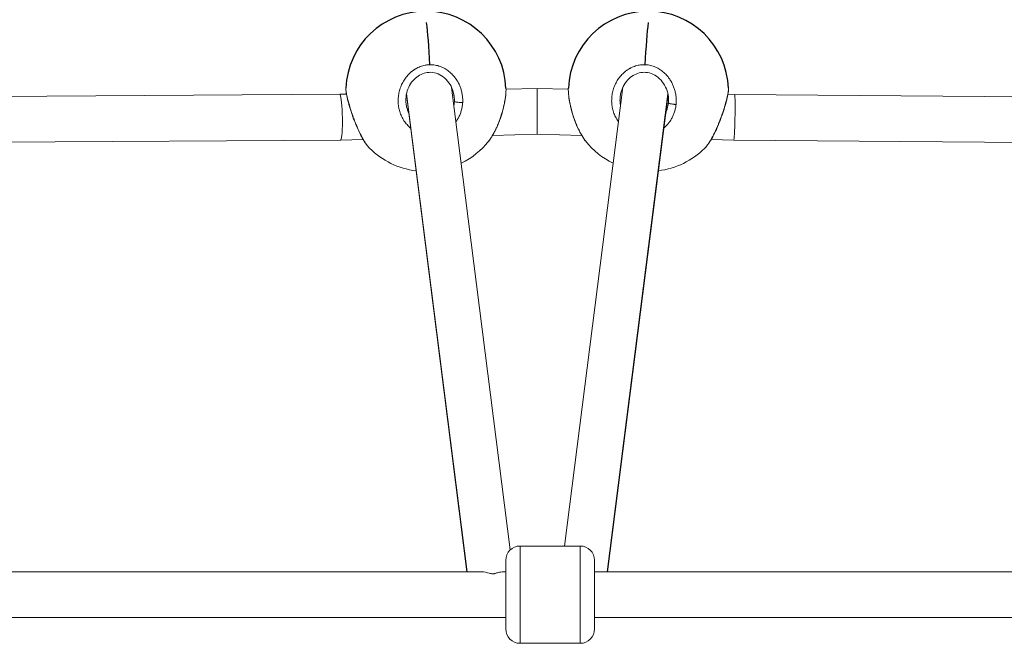
# Model space of a CAD drawing. Units: millimetres. Extents: x -287 to 12974, y 14 to 2878.
# Drawn here: x 2045 to 2389, y 556 to 774 of the extents above; entities that cross this region are included whole.
import ezdxf

# ---------------------------------------------------------------- set-up
doc = ezdxf.new("R2010")
doc.units = ezdxf.units.MM

msp = doc.modelspace()

# ---------------------------------------------------------------- linework, layer by layer
at = {"color": 0, "linetype": 'Continuous', "lineweight": 0}
for p, q in [((2195.0829, 755.67104), (2195.08289, 755.67115)), ((2195.58224, 755.22865), (2195.58229, 755.22826)), ((2179.29164, 753.0147), (2179.29163, 753.01475)), ((2179.36481, 753.12461), (2179.36481, 753.12463)), ((2216.26998, 588.63554), (2195.7662, 750.28401)), ((2255.61666, 750.32143), (2235.28127, 590.00053)), ((1944.53714, 746.55231), (2156.68832, 747.85346)), ((2156.68743, 747.85345), (2159.01732, 747.92369)), ((2177.39067, 748.4776), (2177.39067, 748.4776)), ((2201.11023, 581.00053), (2179.95557, 747.78042)), ((2201.19734, 581.00053), (2180.00898, 748.04612)), ((2196.46835, 748.24267), (2196.73684, 746.12598)), ((2199.19611, 749.13497), (2199.19612, 749.13497)), ((2214.78692, 749.60498), (2214.78702, 749.60499)), ((2214.78752, 749.605), (2225.69146, 749.93372)), ((2225.69146, 749.93372), (2236.56238, 749.59948)), ((2271.36442, 748.00895), (2250.18078, 581.00053)), ((2271.41735, 747.73941), (2250.26789, 581.00053)), ((2273.98237, 748.44892), (2273.98238, 748.44892)), ((2292.2942, 747.88589), (2292.2943, 747.88589)), ((2292.33254, 747.88471), (2294.66999, 747.81284)), ((2294.66986, 747.81285), (2507.64453, 746.13081)), ((2210.07324, 733.45561), (2225.68666, 733.92631)), ((2225.68666, 733.92631), (2241.28069, 733.44684)), ((2241.2892, 733.44658), (2241.28924, 733.44658)), ((1944.25332, 730.55027), (2156.97671, 731.85493)), ((2156.97849, 731.85496), (2164.83934, 732.09194)), ((2164.88839, 732.09342), (2164.88841, 732.09342)), ((2286.48659, 732.0569), (2294.36064, 731.81479)), ((2294.36091, 731.81479), (2507.80683, 730.12903)), ((2219.70316, 590.00053), (2219.70316, 556.00053)), ((2219.70316, 590.00053), (2240.70316, 590.00053)), ((2240.70316, 556.00053), (2240.70316, 590.00053)), ((2214.70316, 561.00053), (2214.70316, 585.00053)), ((2245.70316, 585.00053), (2245.70316, 561.00053)), ((1895.80197, 581.00053), (2205.90756, 581.00053)), ((2213.94722, 581.00053), (2214.70316, 581.00053)), ((2245.70316, 581.00053), (2556.24995, 581.00053)), ((2214.70316, 565.00053), (1891.18906, 565.00053)), ((1891.18906, 565.00053), (2214.70316, 565.00053)), ((2564.70316, 565.00053), (2245.70316, 565.00053)), ((2245.70316, 565.00053), (2564.70316, 565.00053)), ((2240.70316, 556.00053), (2219.70316, 556.00053)), ((2219.70316, 556.00053), (2240.70316, 556.00053))]:
    msp.add_line(p, q, dxfattribs=at)
for centre, start, end in [((2186.79889, 748.90631), 2.133932, 177.7729027), ((2264.54999, 748.90721), 2.1325135, 177.7521928)]:
    msp.add_arc(centre, 28, start, end)
for centre, radius, start, end in [((2186.79889, 748.90631), 28, 296.1282623, 321.6667843), ((2264.54999, 748.90721), 28, 218.2866817, 243.9346958), ((2186.79889, 748.90631), 28, 225.3355637, 262.8979934), ((2264.54999, 748.90721), 28, 277.1635036, 314.6091552), ((2219.70316, 585.00053), 5, 90, 180), ((2240.70316, 585.00053), 5, 360, 90), ((2240.70316, 585.00053), 5, 360, 90), ((2219.70316, 561.00053), 5, 180, 270), ((2219.70316, 561.00053), 5, 180, 270), ((2240.70316, 561.00053), 5, 270, 360)]:
    msp.add_arc(centre, radius, start, end, dxfattribs=at)
at = {"extrusion": (0, 0, -1)}
msp.add_ellipse((2186.79889, 748.90631), major_axis=(0.84374, -27.98728), ratio=0.057827085, start_param=-2.600934432, end_param=-1.907776443, dxfattribs=at)
msp.add_ellipse((2264.54999, 748.90721), major_axis=(-0.88232, -27.9861), ratio=0.057002133, start_param=-2.600855281, end_param=-1.907697291)
at = {"color": 0, "linetype": 'Continuous', "lineweight": 0}
for centre, major_axis, ratio, start_param, end_param in [((2156.83251, 739.85419), (-0.14509, 7.99926), 0.096239832, -2.840314925, -0.001155171), ((2225.68906, 741.93002), (0.0024, 8.00371), 0.000179906, -3.141587176, -0.485918254), ((2225.68906, 741.93002), (0.0024, 8.00371), 0.000179906, -0.485918254, 0.000005478), ((2294.51532, 739.81382), (0.15454, 7.99903), 0.038439202, -3.142031642, -0.11877753), ((2294.51532, 739.81382), (0.15454, 7.99903), 0.038439202, -0.11877753, -0.000438988), ((2156.83251, 739.85419), (-0.14509, 7.99926), 0.096239832, 3.140437482, 3.442870382)]:
    msp.add_ellipse(centre, major_axis=major_axis, ratio=ratio, start_param=start_param, end_param=end_param, dxfattribs=at)
at = {"color": 0, "linetype": 'Continuous', "lineweight": 0, "extrusion": (0, 0, -1)}
msp.add_ellipse((2185.89928, 745.84771), major_axis=(8.57018, -6.65273), ratio=0.998161111, start_param=-0.686673049, end_param=-0.61586511, dxfattribs=at)
at = {"color": 0, "linetype": 'Continuous', "lineweight": 0}
for points, knots in [([(2188.04732, 758.20603), (2187.98034, 758.20401), (2187.7659, 758.19536), (2187.40391, 758.16877), (2186.96307, 758.11631), (2186.08557, 757.97132), (2184.80731, 757.60941), (2183.67369, 757.06579), (2183.03801, 756.6857), (2182.84979, 756.56792), (2182.66395, 756.4464), (2182.41958, 756.27958), (2182.18051, 756.10581), (2181.94697, 755.9255), (2181.37321, 755.46462), (2180.4646, 754.59892), (2179.36191, 753.19257), (2178.47172, 751.66684), (2177.78493, 750.02972), (2177.31707, 748.31284), (2177.07738, 746.57453), (2177.06353, 744.80506), (2177.28708, 743.05206), (2177.73843, 741.36928), (2178.42668, 739.74815), (2179.18982, 738.49819), (2179.89942, 737.58276), (2180.57552, 736.83434), (2181.10832, 736.34697), (2181.44008, 736.07672)], [-39.001587234, -39.001587234, -39.001587234, -39.001587234, -38.858024817, -38.542105916, -38.226187015, -37.910268114, -36.64659251, -35.382916906, -35.224957456, -35.066998005, -34.909038555, -34.751079104, -34.435160203, -34.277200753, -34.119241302, -32.855565699, -31.591890095, -30.328214491, -29.064538887, -27.800863283, -26.53718768, -25.273512076, -24.009836472, -22.746160868, -21.482485264, -20.218809661, -19.586971859, -18.955134057, -18.031725801, -18.031725801, -18.031725801, -18.031725801]), ([(2199.63668, 745.00335), (2199.64795, 745.22149), (2199.65957, 745.6593), (2199.64412, 746.31838), (2199.59559, 746.97775), (2199.48731, 747.85334), (2199.26982, 748.93783), (2198.88575, 750.19628), (2198.37795, 751.41586), (2197.74665, 752.58713), (2196.99862, 753.68754), (2196.05424, 754.80747), (2194.85818, 755.91239), (2193.38078, 756.90793), (2191.78096, 757.6487), (2190.05132, 758.11518), (2188.86816, 758.21428), (2188.26084, 758.21014), (2188.22403, 758.20978), (2188.15958, 758.20889), (2188.0976, 758.2075), (2188.05404, 758.20623), (2188.04732, 758.20603)], [-53.074367764, -53.074367764, -53.074367764, -53.074367764, -52.600497008, -52.126618656, -51.652740305, -51.178861954, -50.231105251, -49.283348548, -48.335591845, -47.387835142, -46.440078439, -45.492321737, -44.228646133, -42.964970529, -41.701294925, -40.437619321, -39.173943718, -39.154198786, -39.134453855, -39.094963992, -39.015984267, -39.001587234, -39.001587234, -39.001587234, -39.001587234]), ([(2263.33607, 758.20587), (2263.26908, 758.20798), (2263.05452, 758.21256), (2262.6916, 758.20832), (2262.24844, 758.18312), (2261.36393, 758.09246), (2260.06662, 757.80998), (2258.90336, 757.33719), (2258.24695, 756.99694), (2258.0523, 756.89097), (2257.85984, 756.78111), (2257.60637, 756.62965), (2257.35784, 756.47091), (2257.1145, 756.3053), (2256.51572, 755.88059), (2255.56039, 755.07236), (2254.38319, 753.73632), (2253.41394, 752.26793), (2252.64435, 750.67572), (2252.09184, 748.9903), (2251.76858, 747.26936), (2251.67173, 745.5033), (2251.81496, 743.73898), (2252.19086, 742.0307), (2252.80781, 740.36932), (2253.48749, 739.12764), (2253.95057, 738.45501), (2254.08775, 738.26778)], [-39.001587234, -39.001587234, -39.001587234, -39.001587234, -38.858024817, -38.542105916, -38.226187015, -37.910268114, -36.64659251, -35.382916906, -35.224957456, -35.066998005, -34.909038555, -34.751079104, -34.435160203, -34.277200753, -34.119241302, -32.855565699, -31.591890095, -30.328214491, -29.064538887, -27.800863283, -26.53718768, -25.273512076, -24.009836472, -22.746160868, -21.482485264, -20.218809661, -19.717897431, -19.717897431, -19.717897431, -19.717897431]), ([(2274.22313, 744.31008), (2274.2444, 744.52721), (2274.27622, 744.96368), (2274.29154, 745.62277), (2274.27416, 746.28417), (2274.20774, 747.16515), (2274.04308, 748.26142), (2273.72187, 749.54163), (2273.27655, 750.7906), (2272.70682, 751.9989), (2272.01818, 753.14362), (2271.13583, 754.31987), (2270.00289, 755.49662), (2268.58446, 756.58145), (2267.03029, 757.41948), (2265.33112, 757.99169), (2264.15593, 758.16352), (2263.54945, 758.19681), (2263.51268, 758.19873), (2263.4483, 758.2018), (2263.38635, 758.20424), (2263.34278, 758.20566), (2263.33607, 758.20587)], [-53.074367764, -53.074367764, -53.074367764, -53.074367764, -52.600497008, -52.126618656, -51.652740305, -51.178861954, -50.231105251, -49.283348548, -48.335591845, -47.387835142, -46.440078439, -45.492321737, -44.228646133, -42.964970529, -41.701294925, -40.437619321, -39.173943718, -39.154198786, -39.134453855, -39.094963992, -39.015984267, -39.001587234, -39.001587234, -39.001587234, -39.001587234]), ([(2196.65397, 747.20423), (2196.53262, 748.16213), (2196.27418, 749.11292), (2195.51205, 750.88744), (2195.00178, 751.7296), (2193.77733, 753.20007), (2193.05234, 753.84789), (2191.48635, 754.83144), (2190.63159, 755.1913), (2188.93643, 755.55947), (2188.07711, 755.59304), (2186.50071, 755.37308), (2185.75979, 755.1446), (2184.36545, 754.47788), (2183.70059, 754.02584), (2182.47028, 752.92789), (2181.90629, 752.25647), (2180.94576, 750.76367), (2180.55272, 749.92048), (2179.98743, 748.14518), (2179.81984, 747.19379), (2179.75961, 745.67836), (2179.78372, 745.10489), (2179.85543, 744.54054)], [0, 0, 0, 0, 2.929242412, 2.929242412, 5.843536612, 5.843536612, 8.702352483, 8.702352483, 11.412776749, 11.412776749, 13.922748273, 13.922748273, 16.199731145, 16.199731145, 18.565275862, 18.565275862, 21.147254269, 21.147254269, 23.89358714, 23.89358714, 26.758764904, 26.758764904, 28.490426609, 28.490426609, 28.490426609, 28.490426609]), ([(2271.5092, 744.54445), (2271.5214, 744.64059), (2271.53223, 744.73695), (2271.57008, 745.12325), (2271.5861, 745.41482), (2271.60102, 746.58829), (2271.49864, 747.48136), (2271.06014, 749.2813), (2270.69955, 750.20016), (2269.7482, 751.87971), (2269.14922, 752.65976), (2267.77872, 753.95831), (2266.99635, 754.50032), (2265.36864, 755.239), (2264.50942, 755.46524), (2262.87437, 755.58382), (2262.07951, 755.50892), (2260.58779, 755.12217), (2259.87253, 754.81231), (2258.50747, 753.98235), (2257.85437, 753.43723), (2256.68879, 752.16898), (2256.17588, 751.42459), (2255.34351, 749.80225), (2255.0286, 748.90353), (2254.78674, 747.72799), (2254.74318, 747.46518), (2254.70979, 747.20134)], [0, 0, 0, 0, 0.29498521, 0.29498521, 1.180652835, 1.180652835, 3.856912828, 3.856912828, 6.768449121, 6.768449121, 9.653578073, 9.653578073, 12.43269007, 12.43269007, 15.023127172, 15.023127172, 17.363405097, 17.363405097, 19.660678813, 19.660678813, 22.174197667, 22.174197667, 24.855063003, 24.855063003, 27.687127071, 27.687127071, 28.493919307, 28.493919307, 28.493919307, 28.493919307]), ([(2167.11582, 728.99207), (2166.58961, 729.51223), (2166.08073, 730.16128), (2165.0799, 731.65637), (2164.58675, 732.49835), (2163.64441, 734.29472), (2163.18771, 735.25304), (2162.32753, 737.21974), (2161.9159, 738.24068), (2161.16236, 740.25709), (2160.81209, 741.26913), (2160.19512, 743.19327), (2159.92072, 744.12416), (2159.46454, 745.82414), (2159.27657, 746.61083), (2158.99333, 748.0027), (2158.89507, 748.61501), (2158.82148, 749.44607), (2158.80935, 749.71894), (2158.82004, 749.99499)], [0, 0, 0, 0, 3.840550785, 3.840550785, 7.469558559, 7.469558559, 10.887505373, 10.887505373, 14.175345701, 14.175345701, 17.347431868, 17.347431868, 20.417893813, 20.417893813, 23.408928452, 23.408928452, 26.396037559, 26.396037559, 28.022721742, 28.022721742, 28.022721742, 28.022721742]), ([(2167.11611, 728.99179), (2167.0638, 729.04349), (2167.01085, 729.09771), (2166.93237, 729.1808), (2166.90728, 729.20776), (2166.81474, 729.30867), (2166.74661, 729.38577), (2166.64325, 729.50687), (2166.60871, 729.54801), (2166.48558, 729.69708), (2166.39571, 729.81021), (2166.21539, 730.04579), (2166.12498, 730.168), (2165.99714, 730.34652), (2165.96048, 730.39836), (2165.84016, 730.57061), (2165.75595, 730.69445), (2165.58615, 730.95072), (2165.50057, 731.08316), (2165.35764, 731.30976), (2165.30047, 731.40182), (2165.15092, 731.64636), (2165.05844, 731.80126), (2164.87205, 732.1207), (2164.77812, 732.28532), (2164.63941, 732.5338), (2164.59489, 732.61437), (2164.4524, 732.87484), (2164.35414, 733.0584), (2164.15754, 733.43356), (2164.0592, 733.62516), (2163.9235, 733.89493), (2163.88607, 733.96992), (2163.74573, 734.25318), (2163.64298, 734.46483), (2163.46861, 734.83131), (2163.39676, 734.98442), (2163.26746, 735.26377), (2163.20991, 735.38949), (2163.05662, 735.72801), (2162.96138, 735.94219), (2162.7727, 736.374), (2162.67925, 736.59159), (2162.54978, 736.89823), (2162.5133, 736.98521), (2162.38637, 737.28988), (2162.29635, 737.5096), (2162.11671, 737.95543), (2162.02711, 738.18159), (2161.90021, 738.50722), (2161.86209, 738.60576), (2161.77113, 738.8425), (2161.71851, 738.98085), (2161.58121, 739.34538), (2161.49725, 739.57197), (2161.34528, 739.98882), (2161.27687, 740.17911), (2161.1423, 740.55852), (2161.07614, 740.74765), (2160.98085, 741.02378), (2160.95098, 741.11088), (2160.84247, 741.42936), (2160.76498, 741.66078), (2160.67442, 741.936), (2160.65982, 741.98053), (2160.57793, 742.23115), (2160.51188, 742.43654), (2160.38567, 742.83542), (2160.32536, 743.029), (2160.22237, 743.36506), (2160.17903, 743.50827), (2160.06212, 743.89948), (2159.99045, 744.14486), (2159.85355, 744.62461), (2159.78824, 744.85908), (2159.71707, 745.12116), (2159.7085, 745.15283), (2159.69998, 745.18443), (2159.62219, 745.47295), (2159.5488, 745.75489), (2159.43152, 746.22269), (2159.38528, 746.41255), (2159.30191, 746.76561), (2159.26433, 746.92961), (2159.19357, 747.24889), (2159.16038, 747.40416), (2159.09735, 747.71069), (2159.0677, 747.86153), (2159.01536, 748.14123), (2158.99232, 748.27089), (2158.95218, 748.51046), (2158.93471, 748.62129), (2158.90465, 748.82598), (2158.89178, 748.92049), (2158.87594, 749.04739), (2158.87165, 749.08306), (2158.8545, 749.23203), (2158.84394, 749.33986), (2158.82858, 749.53551), (2158.82343, 749.62421), (2158.81681, 749.81204), (2158.81667, 749.90777), (2158.82004, 749.99441)], [21.617788926, 21.617788926, 21.617788926, 21.617788926, 21.956363616, 21.956363616, 22.114323066, 22.114323066, 22.536418303, 22.536418303, 22.746160868, 22.746160868, 23.279109093, 23.279109093, 23.801107538, 23.801107538, 24.009836472, 24.009836472, 24.483714823, 24.483714823, 24.958402577, 24.958402577, 25.273512076, 25.273512076, 25.781861655, 25.781861655, 26.295143941, 26.295143941, 26.53718768, 26.53718768, 27.068434116, 27.068434116, 27.598732202, 27.598732202, 27.800863283, 27.800863283, 28.357027257, 28.357027257, 28.748619986, 28.748619986, 29.064538887, 29.064538887, 29.594159259, 29.594159259, 30.12090941, 30.12090941, 30.328214491, 30.328214491, 30.843827099, 30.843827099, 31.366006536, 31.366006536, 31.591890095, 31.591890095, 31.907808996, 31.907808996, 32.422795204, 32.422795204, 32.855565699, 32.855565699, 33.288013732, 33.288013732, 33.487403501, 33.487403501, 34.016938807, 34.016938807, 34.119241302, 34.119241302, 34.593119654, 34.593119654, 35.044152956, 35.044152956, 35.382916906, 35.382916906, 35.977794131, 35.977794131, 36.565563314, 36.565563314, 36.64659251, 36.64659251, 36.64659251, 37.386540738, 37.386540738, 37.910268114, 37.910268114, 38.384146465, 38.384146465, 38.858024817, 38.858024817, 39.351060272, 39.351060272, 39.805781519, 39.805781519, 40.221054849, 40.221054849, 40.601757416, 40.601757416, 40.753538222, 40.753538222, 41.245292133, 41.245292133, 41.701294925, 41.701294925, 42.276979954, 42.276979954, 42.276979954, 42.276979954]), ([(2196.65397, 747.20423), (2196.66617, 747.10788), (2196.69667, 746.83855), (2196.72406, 746.47866), (2196.73452, 746.21568), (2196.73698, 746.12599)], [51.3882714244, 51.3882714244, 51.3882714244, 51.3882714244, 51.652740305, 52.1266186565, 52.3721763014, 52.3721763014, 52.3721763014, 52.3721763014]), ([(2214.77975, 749.94535), (2214.80754, 749.19244), (2214.76633, 748.34372), (2214.56974, 746.54561), (2214.41758, 745.59109), (2214.02376, 743.65956), (2213.78223, 742.66927), (2213.22192, 740.69688), (2212.89866, 739.69968), (2212.18409, 737.75577), (2211.78628, 736.79654), (2210.93416, 734.9779), (2210.47251, 734.10987), (2209.59728, 732.67357), (2209.18425, 732.07328), (2208.76245, 731.53968)], [0, 0, 0, 0, 3.324432869, 3.324432869, 6.494249391, 6.494249391, 9.564042214, 9.564042214, 12.664977471, 12.664977471, 15.851439581, 15.851439581, 19.140121751, 19.140121751, 21.89528596, 21.89528596, 21.89528596, 21.89528596]), ([(2214.77947, 749.9489), (2214.78365, 749.83684), (2214.78614, 749.72109), (2214.78721, 749.56106), (2214.78728, 749.52001), (2214.78672, 749.33123), (2214.78379, 749.17859), (2214.77292, 748.86462), (2214.76502, 748.70335), (2214.74789, 748.43016), (2214.74009, 748.32056), (2214.71445, 747.99782), (2214.69394, 747.78063), (2214.64491, 747.32905), (2214.61616, 747.09434), (2214.5801, 746.8289), (2214.5766, 746.80339), (2214.53834, 746.5274), (2214.49945, 746.27132), (2214.42523, 745.82074), (2214.39187, 745.62866), (2214.343, 745.36108), (2214.32927, 745.28722), (2214.25248, 744.88144), (2214.18394, 744.54504), (2214.06368, 743.99325), (2214.0153, 743.77982), (2213.89759, 743.27969), (2213.82666, 742.99229), (2213.68131, 742.42931), (2213.60724, 742.15384), (2213.46825, 741.65704), (2213.4045, 741.43602), (2213.27396, 740.99685), (2213.20721, 740.7787), (2213.09846, 740.43323), (2213.05752, 740.30531), (2212.93379, 739.9249), (2212.84949, 739.67379), (2212.67561, 739.17167), (2212.58598, 738.9207), (2212.47551, 738.62081), (2212.45673, 738.57013), (2212.34461, 738.26952), (2212.24918, 738.02136), (2212.0556, 737.53316), (2211.95751, 737.29305), (2211.83864, 737.01066), (2211.81952, 736.96548), (2211.70855, 736.70484), (2211.61538, 736.49187), (2211.42708, 736.0731), (2211.33196, 735.86727), (2211.19579, 735.5806), (2211.1555, 735.49674), (2211.01636, 735.2105), (2210.91682, 735.01145), (2210.71662, 734.62227), (2210.61596, 734.43209), (2210.47552, 734.17436), (2210.43655, 734.10363), (2210.29886, 733.85657), (2210.19937, 733.68313), (2209.99848, 733.34306), (2209.89707, 733.17649), (2209.7473, 732.93797), (2209.69927, 732.86259), (2209.54292, 732.62085), (2209.43433, 732.45862), (2209.21548, 732.14297), (2209.10521, 731.98969), (2208.96124, 731.79707), (2208.92739, 731.75232), (2208.84983, 731.65103), (2208.80613, 731.59486), (2208.76248, 731.53965)], [13.370485422, 13.370485422, 13.370485422, 13.370485422, 13.76589837, 13.76589837, 13.900431642, 13.900431642, 14.378237085, 14.378237085, 14.853774265, 14.853774265, 15.164107246, 15.164107246, 15.754931505, 15.754931505, 16.363260424, 16.363260424, 16.427782849, 16.427782849, 17.059620651, 17.059620651, 17.517715833, 17.517715833, 17.691458453, 17.691458453, 18.469242796, 18.469242796, 18.955134057, 18.955134057, 19.603103541, 19.603103541, 20.218809661, 20.218809661, 20.710019486, 20.710019486, 21.195739951, 21.195739951, 21.482485264, 21.482485264, 22.051554353, 22.051554353, 22.628603998, 22.628603998, 22.746160868, 22.746160868, 23.32695749, 23.32695749, 23.900318325, 23.900318325, 24.009836472, 24.009836472, 24.533725368, 24.533725368, 25.055462243, 25.055462243, 25.273512076, 25.273512076, 25.8057675, 25.8057675, 26.334902921, 26.334902921, 26.53718768, 26.53718768, 27.046877066, 27.046877066, 27.559513532, 27.559513532, 27.800863283, 27.800863283, 28.344128591, 28.344128591, 28.895058854, 28.895058854, 29.064538887, 29.064538887, 29.283680452, 29.283680452, 29.283680452, 29.283680452]), ([(2242.50203, 731.6482), (2241.98463, 732.31427), (2241.47981, 733.08326), (2240.50659, 734.7947), (2240.03272, 735.75265), (2239.16887, 737.74501), (2238.77041, 738.7911), (2238.07221, 740.88092), (2237.76434, 741.94046), (2237.25683, 743.97903), (2237.04971, 744.97626), (2236.74477, 746.8334), (2236.64203, 747.71045), (2236.56185, 749.03683), (2236.55328, 749.53735), (2236.57145, 750.00223)], [0.150226817, 0.150226817, 0.150226817, 0.150226817, 3.547057465, 3.547057465, 7.020500009, 7.020500009, 10.388745743, 10.388745743, 13.646706894, 13.646706894, 16.797287425, 16.797287425, 19.879294705, 19.879294705, 21.939221462, 21.939221462, 21.939221462, 21.939221462]), ([(2242.57222, 731.5585), (2242.55721, 731.57752), (2242.5422, 731.59665), (2242.4855, 731.66929), (2242.44379, 731.72355), (2242.30739, 731.90371), (2242.21268, 732.03308), (2242.02321, 732.30042), (2241.92845, 732.43842), (2241.77139, 732.67427), (2241.70889, 732.77002), (2241.5462, 733.02419), (2241.44641, 733.18502), (2241.2469, 733.51636), (2241.14721, 733.68695), (2241.00119, 733.94421), (2240.9545, 734.0276), (2240.80568, 734.29705), (2240.70393, 734.48677), (2240.50213, 734.87422), (2240.40207, 735.07194), (2240.26525, 735.35011), (2240.22763, 735.42742), (2240.08711, 735.71934), (2239.98524, 735.9373), (2239.81404, 736.31443), (2239.744, 736.47192), (2239.61886, 736.75911), (2239.56349, 736.88831), (2239.41687, 737.23608), (2239.32669, 737.45599), (2239.1499, 737.89906), (2239.06327, 738.12221), (2238.94456, 738.4365), (2238.91126, 738.52563), (2238.79592, 738.83777), (2238.71504, 739.06276), (2238.55553, 739.51905), (2238.47694, 739.75039), (2238.36708, 740.08332), (2238.33425, 740.18405), (2238.25642, 740.426), (2238.21175, 740.56735), (2238.09623, 740.93968), (2238.02659, 741.171), (2237.90244, 741.59637), (2237.84728, 741.79047), (2237.74028, 742.17733), (2237.68842, 742.3701), (2237.61485, 742.65143), (2237.59195, 742.74017), (2237.50938, 743.06453), (2237.4516, 743.30012), (2237.38553, 743.58017), (2237.37493, 743.62548), (2237.31571, 743.88046), (2237.26896, 744.08933), (2237.18167, 744.49478), (2237.14093, 744.69148), (2237.07309, 745.03281), (2237.04511, 745.17822), (2236.97124, 745.57531), (2236.92778, 745.82424), (2236.84848, 746.31066), (2236.81256, 746.54825), (2236.77566, 746.81366), (2236.77126, 746.84574), (2236.76692, 746.87773), (2236.72732, 747.16987), (2236.69328, 747.45512), (2236.64499, 747.92803), (2236.62785, 748.11984), (2236.60081, 748.4763), (2236.59038, 748.64179), (2236.57444, 748.96375), (2236.56892, 749.12021), (2236.56267, 749.42887), (2236.56213, 749.58064), (2236.56554, 749.82206), (2236.56798, 749.91487), (2236.57154, 750.00539)], [23.725919188, 23.725919188, 23.725919188, 23.725919188, 23.801107538, 23.801107538, 24.009836472, 24.009836472, 24.483714823, 24.483714823, 24.958402577, 24.958402577, 25.273512076, 25.273512076, 25.781861655, 25.781861655, 26.295143941, 26.295143941, 26.53718768, 26.53718768, 27.068434116, 27.068434116, 27.598732202, 27.598732202, 27.800863283, 27.800863283, 28.357027257, 28.357027257, 28.748619986, 28.748619986, 29.064538887, 29.064538887, 29.594159259, 29.594159259, 30.12090941, 30.12090941, 30.328214491, 30.328214491, 30.843827099, 30.843827099, 31.366006536, 31.366006536, 31.591890095, 31.591890095, 31.907808996, 31.907808996, 32.422795204, 32.422795204, 32.855565699, 32.855565699, 33.288013732, 33.288013732, 33.487403501, 33.487403501, 34.016938807, 34.016938807, 34.119241302, 34.119241302, 34.593119654, 34.593119654, 35.044152956, 35.044152956, 35.382916906, 35.382916906, 35.977794131, 35.977794131, 36.565563314, 36.565563314, 36.64659251, 36.64659251, 36.64659251, 37.386540738, 37.386540738, 37.910268114, 37.910268114, 38.384146465, 38.384146465, 38.858024817, 38.858024817, 39.351060272, 39.351060272, 39.671707446, 39.671707446, 39.671707446, 39.671707446]), ([(2254.6271, 746.13813), (2254.63683, 746.4731), (2254.66362, 746.82847), (2254.70716, 747.18053), (2254.70979, 747.20134)], [25.6238652572, 25.6238652572, 25.6238652572, 25.6238652572, 26.5371876796, 26.5946080369, 26.5946080369, 26.5946080369, 26.5946080369]), ([(2292.53064, 749.94827), (2292.5544, 749.30602), (2292.46878, 748.63707), (2292.18452, 747.06582), (2291.98779, 746.19939), (2291.52355, 744.43051), (2291.26383, 743.53186), (2290.68717, 741.6999), (2290.36604, 740.75187), (2289.67717, 738.86239), (2289.3034, 737.90634), (2288.52079, 736.04813), (2288.10543, 735.13443), (2287.25382, 733.41146), (2286.81138, 732.5949), (2285.91938, 731.11236), (2285.46546, 730.44371), (2284.74906, 729.54143), (2284.48407, 729.24065), (2284.2119, 728.97215)], [0, 0, 0, 0, 3.78820615, 3.78820615, 7.201099629, 7.201099629, 10.2079147, 10.2079147, 13.194803226, 13.194803226, 16.243223913, 16.243223913, 19.389090839, 19.389090839, 22.642222629, 22.642222629, 26.003769978, 26.003769978, 27.982959387, 27.982959387, 27.982959387, 27.982959387]), ([(2292.5306, 749.94905), (2292.533, 749.88475), (2292.53347, 749.81539), (2292.53135, 749.70823), (2292.53032, 749.67436), (2292.52574, 749.56134), (2292.52065, 749.47814), (2292.50665, 749.30286), (2292.49775, 749.2108), (2292.48119, 749.06261), (2292.47483, 749.00936), (2292.46211, 748.90886), (2292.45587, 748.86175), (2292.42983, 748.67316), (2292.40714, 748.52527), (2292.35531, 748.2153), (2292.3262, 748.05326), (2292.28611, 747.84358), (2292.2782, 747.80277), (2292.24134, 747.61515), (2292.21023, 747.46355), (2292.14364, 747.15198), (2292.10818, 746.99204), (2292.0461, 746.72129), (2292.02069, 746.61272), (2291.94446, 746.29312), (2291.89142, 746.0782), (2291.77769, 745.63164), (2291.71682, 745.3997), (2291.646, 745.13755), (2291.63917, 745.11236), (2291.56511, 744.83983), (2291.4945, 744.58713), (2291.36702, 744.14276), (2291.31171, 743.95342), (2291.23331, 743.68976), (2291.21153, 743.617), (2291.09111, 743.2173), (2290.9885, 742.88618), (2290.8156, 742.34343), (2290.74763, 742.13359), (2290.58577, 741.64208), (2290.49081, 741.3598), (2290.30094, 740.80715), (2290.20627, 740.53689), (2290.03223, 740.04974), (2289.95364, 739.83311), (2289.79503, 739.40286), (2289.71505, 739.18923), (2289.58647, 738.85108), (2289.53844, 738.7259), (2289.39433, 738.35375), (2289.29755, 738.10823), (2289.10063, 737.61753), (2289.00047, 737.37243), (2288.8786, 737.0797), (2288.85793, 737.03024), (2288.73486, 736.73688), (2288.63137, 736.49485), (2288.42394, 736.01901), (2288.32001, 735.78513), (2288.19548, 735.51025), (2288.17548, 735.46628), (2288.05971, 735.21263), (2287.96345, 735.0055), (2287.77076, 734.59848), (2287.67433, 734.39856), (2287.53754, 734.1203), (2287.49721, 734.03893), (2287.35847, 733.76126), (2287.26012, 733.56831), (2287.06405, 733.19135), (2286.96633, 733.00729), (2286.83117, 732.75806), (2286.79379, 732.68968), (2286.66214, 732.45093), (2286.56779, 732.28346), (2286.37884, 731.95542), (2286.28422, 731.79489), (2286.14565, 731.56526), (2286.10138, 731.49273), (2285.95783, 731.26023), (2285.85902, 731.1044), (2285.6616, 730.80159), (2285.56301, 730.65475), (2285.43545, 730.47051), (2285.40554, 730.42772), (2285.28907, 730.26277), (2285.2033, 730.14483), (2285.03492, 729.92034), (2284.95229, 729.81364), (2284.82239, 729.65146), (2284.77453, 729.59294), (2284.64344, 729.4361), (2284.56084, 729.34114), (2284.39629, 729.16002), (2284.3144, 729.07408), (2284.22694, 728.98695), (2284.21976, 728.97984), (2284.21261, 728.97278)], [10.76167612, 10.76167612, 10.76167612, 10.76167612, 11.185333251, 11.185333251, 11.373080434, 11.373080434, 11.794723811, 11.794723811, 12.215497029, 12.215497029, 12.443393031, 12.443393031, 12.636756038, 12.636756038, 13.202136068, 13.202136068, 13.76589837, 13.76589837, 13.900431642, 13.900431642, 14.378237085, 14.378237085, 14.853774265, 14.853774265, 15.164107246, 15.164107246, 15.754931505, 15.754931505, 16.363260424, 16.363260424, 16.427782849, 16.427782849, 17.059620651, 17.059620651, 17.517715833, 17.517715833, 17.691458453, 17.691458453, 18.469242796, 18.469242796, 18.955134057, 18.955134057, 19.603103541, 19.603103541, 20.218809661, 20.218809661, 20.710019486, 20.710019486, 21.195739951, 21.195739951, 21.482485264, 21.482485264, 22.051554353, 22.051554353, 22.628603998, 22.628603998, 22.746160868, 22.746160868, 23.32695749, 23.32695749, 23.900318325, 23.900318325, 24.009836472, 24.009836472, 24.533725368, 24.533725368, 25.055462243, 25.055462243, 25.273512076, 25.273512076, 25.8057675, 25.8057675, 26.334902921, 26.334902921, 26.53718768, 26.53718768, 27.046877066, 27.046877066, 27.559513532, 27.559513532, 27.800863283, 27.800863283, 28.344128591, 28.344128591, 28.895058854, 28.895058854, 29.064538887, 29.064538887, 29.557296991, 29.557296991, 30.042374724, 30.042374724, 30.328214491, 30.328214491, 30.830319466, 30.830319466, 31.343430583, 31.343430583, 31.389345726, 31.389345726, 31.389345726, 31.389345726]), ([(2180.76324, 741.41286), (2180.59085, 741.77537), (2180.26924, 742.5755), (2179.99409, 743.62622), (2179.88467, 744.31043), (2179.85543, 744.54054)], [21.636399168, 21.636399168, 21.636399168, 21.636399168, 22.746160868, 24.009836472, 24.643971915, 24.643971915, 24.643971915, 24.643971915]), ([(2196.73088, 745.35884), (2196.71594, 745.01523), (2196.67215, 744.53711), (2196.59591, 744.06428), (2196.57192, 743.93186)], [0.000013648, 0.000013648, 0.000013648, 0.000013648, 0.947756703, 1.318613035, 1.318613035, 1.318613035, 1.318613035]), ([(2199.63668, 745.00336), (2199.47149, 745.00059), (2199.20574, 745.00189), (2198.65105, 745.02068), (2198.08755, 745.06051), (2197.51106, 745.13113), (2197.11045, 745.20325), (2196.83466, 745.28155), (2196.74812, 745.33376), (2196.73088, 745.35886)], [0, 0, 0, 0, 0.1428571429, 0.2142857143, 0.4285714286, 0.5714285714, 0.7142857143, 0.8571428571, 0.9999997664, 0.9999997664, 0.9999997664, 0.9999997664]), ([(2197.28815, 738.28525), (2197.4148, 738.45876), (2197.78648, 738.9983), (2198.32956, 739.94306), (2198.86072, 741.15331), (2199.25814, 742.40441), (2199.52516, 743.69417), (2199.61415, 744.56712), (2199.63668, 745.00334)], [-5.200127299, -5.200127299, -5.200127299, -5.200127299, -4.738783514, -3.791026811, -2.843270109, -1.895513406, -0.947756703, -0.000015193, -0.000015193, -0.000015193, -0.000015193]), ([(2254.80003, 743.88324), (2254.77008, 744.04464), (2254.67101, 744.65972), (2254.61666, 745.41726), (2254.62337, 746.00963), (2254.6271, 746.13813)], [23.556779742, 23.556779742, 23.556779742, 23.556779742, 24.009836472, 25.273512076, 25.623865257, 25.623865257, 25.623865257, 25.623865257]), ([(2269.93987, 736.09118), (2270.02961, 736.16453), (2270.45316, 736.52178), (2270.92837, 736.9872), (2271.36362, 737.47947), (2271.64399, 737.81539), (2272.10802, 738.42238), (2272.69355, 739.33727), (2273.27614, 740.51317), (2273.72783, 741.73809), (2274.05202, 743.00962), (2274.18059, 743.87585), (2274.22313, 744.31007)], [-6.88534372, -6.88534372, -6.88534372, -6.88534372, -6.63429692, -5.686540217, -5.449601041, -5.212661866, -4.738783514, -3.791026811, -2.843270109, -1.895513406, -0.947756703, -0.000015193, -0.000015193, -0.000015193, -0.000015193]), ([(2271.5092, 744.54445), (2271.47828, 744.3008), (2271.38403, 743.71801), (2271.15841, 742.81262), (2270.87946, 742.03341), (2270.68226, 741.58863), (2270.62051, 741.45728)], [0.271231602, 0.271231602, 0.271231602, 0.271231602, 0.947756703, 1.895513406, 2.843270109, 3.24682082, 3.24682082, 3.24682082, 3.24682082]), ([(2274.22313, 744.31009), (2274.04934, 744.31777), (2273.77515, 744.33573), (2273.21773, 744.3888), (2272.6708, 744.46288), (2272.13903, 744.56768), (2271.79096, 744.66288), (2271.58205, 744.75447), (2271.53931, 744.80919), (2271.54169, 744.83346)], [0, 0, 0, 0, 0.1428571429, 0.2142857143, 0.4285714286, 0.5714285714, 0.7142857143, 0.8571428571, 0.9918236106, 0.9918236106, 0.9918236106, 0.9918236106]), ([(2213.94722, 581.00053), (2213.259, 581.00052), (2212.60577, 580.87107), (2211.68069, 580.63326), (2211.32246, 580.51987), (2210.86775, 580.39435), (2210.72873, 580.35952), (2210.51508, 580.31902), (2210.43184, 580.30626), (2210.28626, 580.29242), (2210.2266, 580.28903), (2210.15996, 580.28809), (2210.15413, 580.28803), (2210.14551, 580.28798), (2210.14271, 580.28797), (2210.13796, 580.28796), (2210.13599, 580.28796), (2210.132, 580.28796), (2210.12997, 580.28796), (2210.12514, 580.28798), (2210.12235, 580.28799), (2210.11253, 580.28806), (2210.1055, 580.28815), (2210.01597, 580.28964), (2209.93552, 580.29562), (2209.72106, 580.32073), (2209.57131, 580.34848), (2208.79565, 580.52825), (2207.91775, 580.80814), (2206.57379, 580.97776), (2206.23463, 581.00025), (2205.90756, 581.00053)], [-2.442889721, -2.442889721, -2.442889721, -2.442889721, -2.110375857, -2.110375857, -1.866543799, -1.866543799, -1.746480654, -1.746480654, -1.674822312, -1.674822312, -1.625628722, -1.625628722, -1.620914468, -1.620914468, -1.618655177, -1.618655177, -1.617069272, -1.617069272, -1.615425376, -1.615425376, -1.613169133, -1.613169133, -1.607484256, -1.607484256, -1.540729764, -1.540729764, -1.426803888, -1.426803888, -1.045119579, -1.045119579, -0.91160238, -0.91160238, -0.91160238, -0.91160238])]:
    msp.add_open_spline(points, degree=3, knots=knots, dxfattribs=at)

doc.saveas('drawing.dxf')
